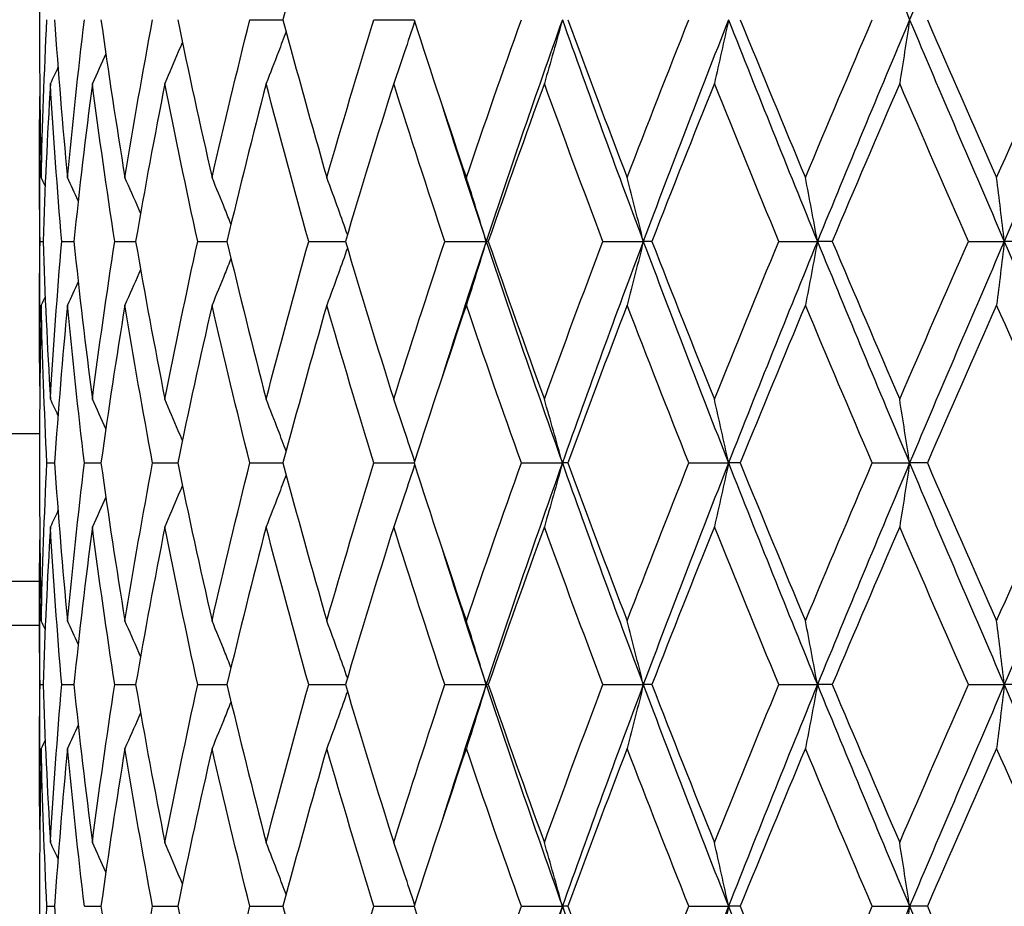
# Model space of a CAD drawing. Units: millimetres. Extents: x 24 to 867, y 24 to 606.
# Drawn here: x 601 to 608, y 218 to 224 of the extents above; entities that cross this region are included whole.
import ezdxf

# ---------------------------------------------------------------- set-up
doc = ezdxf.new("R2010")
doc.units = ezdxf.units.MM
doc.header["$LTSCALE"] = 3
doc.layers.add('Dimension (ISO)', color=7, linetype='Continuous', lineweight=18, true_color=0x00003f)
doc.layers.add('Visible (ISO)', color=7, linetype='Continuous', lineweight=25, true_color=0x00003f)
doc.styles.add('Samuel Heath (ISO)', font='tahoma.ttf')
doc.dimstyles.new('Samuel Heath (ISO)', dxfattribs={"dimscale": 3, "dimtxt": 3, "dimasz": 2.5, "dimexe": 1, "dimexo": 1.5, "dimgap": 0.762, "dimtad": 0, "dimtih": 1, "dimtoh": 1, "dimrnd": 1e-08, "dimzin": 0, "dimdsep": 46, "dimtxsty": 'Samuel Heath (ISO)', "dimcen": 0.09, "dimdle": 10, "dimclrd": 256, "dimclre": 256, "dimclrt": 256, "dimazin": 0, "dimtfac": 1, "dimtmove": 0, "dimatfit": 3, "dimfxl": 0, "dimtolj": 1, "dimtzin": 0, "dimlwd": 15, "dimlwe": 15, "dimarcsym": 0})

# ---------------------------------------------------------------- blocks, each defined once
blk = doc.blocks.new('*D7')
at = {"layer": 'Defpoints', "color": 0, "transparency": 16777216}
for p in [(522.2293, 256.2027), (602.0891, 256.2027), (567.5891, 169.2027)]:
    blk.add_point(p, dxfattribs=at)
at = {"layer": 'Dimension (ISO)', "color": 176, "lineweight": 15, "true_color": 0x000080, "transparency": 16777216}
for p, q in [((597.5891, 256.2027), (519.2293, 256.2027)), ((522.2293, 248.7027), (522.2293, 219.6942)), ((522.2293, 176.7027), (522.2293, 205.7111)), ((563.0891, 169.2027), (519.2293, 169.2027))]:
    blk.add_line(p, q, dxfattribs=at)
at = {"layer": 'Dimension (ISO)', "color": 176, "true_color": 0x000080, "transparency": 16777216}
for points in [[(520.9793, 248.7027), (523.4793, 248.7027), (522.2293, 256.2027)], [(520.9793, 176.7027), (523.4793, 176.7027), (522.2293, 169.2027)]]:
    blk.add_solid(points, dxfattribs=at)
at = {"layer": 'Dimension (ISO)', "color": 176, "lineweight": 18, "true_color": 0x000080, "transparency": 16777216, "insert": (522.2293, 217.4082), "char_height": 9, "attachment_point": 2, "style": 'Samuel Heath (ISO)'}
blk.add_mtext('\\A1;87.00', dxfattribs=at)

msp = doc.modelspace()

# ---------------------------------------------------------------- linework, layer by layer
at = {"layer": 'Visible (ISO)'}
for p, q in [((601.3391, 224.2912), (601.3391, 224.1141)), ((602.7627, 224.2027), (602.9864, 224.2027)), ((603.6013, 224.2027), (603.8733, 224.2027)), ((601.3391, 223.2507), (601.3391, 222.1546)), ((601.3427, 222.7027), (601.363, 222.7027)), ((601.4896, 222.7027), (601.5715, 222.7027)), ((601.8483, 222.7027), (601.9897, 222.7027)), ((602.41, 222.7027), (602.6074, 222.7027)), ((603.1607, 222.7027), (603.4092, 222.7027)), ((604.082, 222.7027), (604.3613, 222.7027)), ((604.3756, 222.7027), (604.3613, 222.7027)), ((605.1512, 222.7027), (605.4248, 222.7027)), ((605.4827, 222.7027), (605.4248, 222.7027)), ((606.342, 222.7027), (606.6032, 222.7027)), ((606.7032, 222.7027), (606.6032, 222.7027)), ((607.6251, 222.7027), (607.8674, 222.7027)), ((608.007, 222.7027), (607.8674, 222.7027)), ((601.3391, 221.2912), (601.3391, 221.1141)), ((601.3893, 221.2027), (601.4406, 221.2027)), ((601.643, 221.2027), (601.7549, 221.2027)), ((602.1045, 221.2027), (602.2744, 221.2027)), ((602.7627, 221.2027), (602.9864, 221.2027)), ((603.6013, 221.2027), (603.8733, 221.2027)), ((604.5996, 221.2027), (604.877, 221.2027)), ((604.9132, 221.2027), (604.877, 221.2027)), ((605.7332, 221.2027), (606.0014, 221.2027)), ((606.0806, 221.2027), (606.0014, 221.2027)), ((606.9739, 221.2027), (607.2265, 221.2027)), ((607.3466, 221.2027), (607.2265, 221.2027)), ((601.3391, 220.2507), (601.3391, 219.1546)), ((601.3427, 219.7027), (601.363, 219.7027)), ((601.4896, 219.7027), (601.5715, 219.7027)), ((601.8483, 219.7027), (601.9897, 219.7027)), ((602.41, 219.7027), (602.6074, 219.7027)), ((603.1607, 219.7027), (603.4092, 219.7027)), ((604.082, 219.7027), (604.3613, 219.7027)), ((604.3756, 219.7027), (604.3613, 219.7027)), ((605.1512, 219.7027), (605.4248, 219.7027)), ((605.4827, 219.7027), (605.4248, 219.7027)), ((606.342, 219.7027), (606.6032, 219.7027)), ((606.7032, 219.7027), (606.6032, 219.7027)), ((607.6251, 219.7027), (607.8674, 219.7027)), ((608.007, 219.7027), (607.8674, 219.7027)), ((601.3391, 218.2912), (601.3391, 218.1141)), ((601.3893, 218.2027), (601.4406, 218.2027)), ((601.643, 218.2027), (601.7549, 218.2027)), ((602.1045, 218.2027), (602.2744, 218.2027)), ((602.7627, 218.2027), (602.9864, 218.2027)), ((603.6013, 218.2027), (603.8733, 218.2027)), ((604.5996, 218.2027), (604.877, 218.2027)), ((604.9132, 218.2027), (604.877, 218.2027)), ((605.7332, 218.2027), (606.0014, 218.2027)), ((606.0806, 218.2027), (606.0014, 218.2027)), ((606.9739, 218.2027), (607.2265, 218.2027)), ((607.3466, 218.2027), (607.2265, 218.2027))]:
    msp.add_line(p, q, dxfattribs=at)
at = {"layer": 'Visible (ISO)', "color": 9, "true_color": 0xc0c0c0}
for p, q in [((597.3391, 221.4027), (601.3392, 221.4027)), ((595.8891, 220.4027), (601.3394, 220.4027)), ((601.3391, 220.1027), (595.5891, 220.1027))]:
    msp.add_line(p, q, dxfattribs=at)
at = {"layer": 'Visible (ISO)'}
for points in [[(606.6032, 225.7027), (606.8076, 225.2027), (607.0156, 224.7027), (607.2265, 224.2027)], [(607.8674, 225.7027), (607.6513, 225.2027), (607.4374, 224.7027), (607.2265, 224.2027)], [(603.2832, 225.271), (603.1807, 224.9149), (603.0817, 224.5588), (602.9864, 224.2027)], [(601.3506, 223.1344), (601.359, 223.4905), (601.3719, 223.8466), (601.3893, 224.2027)], [(601.4406, 224.2027), (601.4653, 223.8466), (601.4946, 223.4905), (601.5284, 223.1344)], [(601.5284, 223.1344), (601.5621, 223.4905), (601.6003, 223.8466), (601.643, 224.2027)], [(601.7549, 224.2027), (601.8046, 223.8466), (601.8586, 223.4905), (601.9169, 223.1344)], [(601.9169, 223.1344), (601.9752, 223.4905), (602.0378, 223.8466), (602.1045, 224.2027)], [(602.2744, 224.2027), (602.3478, 223.8466), (602.4253, 223.4905), (602.5067, 223.1344)], [(602.5067, 223.1344), (602.5881, 223.4905), (602.6735, 223.8466), (602.7627, 224.2027)], [(602.9864, 224.2027), (603.0817, 223.8466), (603.1807, 223.4905), (603.2832, 223.1344)], [(603.2832, 223.1344), (603.3858, 223.4905), (603.4918, 223.8466), (603.6013, 224.2027)], [(603.8733, 224.2027), (603.9881, 223.8466), (604.1062, 223.4905), (604.2273, 223.1344)], [(604.2273, 223.1344), (604.3484, 223.4905), (604.4726, 223.8466), (604.5996, 224.2027)], [(604.877, 224.2027), (604.6995, 223.7027), (604.5275, 223.2027), (604.3613, 222.7027)], [(604.877, 224.2027), (605.0544, 223.7027), (605.2372, 223.2027), (605.4248, 222.7027)], [(604.9132, 224.2027), (605.0447, 223.8466), (605.179, 223.4905), (605.3157, 223.1344)], [(605.3157, 223.1344), (605.4524, 223.4905), (605.5917, 223.8466), (605.7332, 224.2027)], [(606.0014, 224.2027), (605.8048, 223.7027), (605.6124, 223.2027), (605.4248, 222.7027)], [(606.0014, 224.2027), (606.198, 223.7027), (606.3988, 223.2027), (606.6032, 222.7027)], [(606.0806, 224.2027), (606.2256, 223.8466), (606.3727, 223.4905), (606.5217, 223.1344)], [(606.5217, 223.1344), (606.6706, 223.4905), (606.8215, 223.8466), (606.9739, 224.2027)], [(607.2265, 224.2027), (607.0156, 223.7027), (606.8076, 223.2027), (606.6032, 222.7027)], [(607.2265, 224.2027), (607.4374, 223.7027), (607.6513, 223.2027), (607.8674, 222.7027)], [(607.3466, 224.2027), (607.5015, 223.8466), (607.6579, 223.4905), (607.8154, 223.1344)], [(607.8154, 223.1344), (607.973, 223.4905), (608.1317, 223.8466), (608.2914, 224.2027)], [(608.522, 224.2027), (608.302, 223.7027), (608.0836, 223.2027), (607.8674, 222.7027)], [(601.3391, 224.1141), (601.3391, 223.7875), (601.3429, 223.4609), (601.3506, 223.1344)], [(601.7877, 223.9719), (601.7578, 223.9047), (601.7275, 223.8377), (601.6968, 223.771)], [(601.4642, 223.8802), (601.4472, 223.8437), (601.43, 223.8073), (601.4127, 223.771)], [(601.4127, 223.771), (601.3916, 223.4149), (601.375, 223.0588), (601.363, 222.7027)], [(601.4896, 222.7027), (601.4595, 223.0588), (601.4339, 223.4149), (601.4127, 223.771)], [(601.6968, 223.771), (601.6506, 223.4149), (601.6088, 223.0588), (601.5715, 222.7027)], [(601.8483, 222.7027), (601.7935, 223.0588), (601.7429, 223.4149), (601.6968, 223.771)], [(602.1875, 223.771), (602.1174, 223.4149), (602.0514, 223.0588), (601.9897, 222.7027)], [(602.41, 222.7027), (602.3317, 223.0588), (602.2575, 223.4149), (602.1875, 223.771)], [(602.8727, 223.771), (602.7805, 223.4149), (602.692, 223.0588), (602.6074, 222.7027)], [(603.1607, 222.7027), (603.061, 223.0588), (602.965, 223.4149), (602.8727, 223.771)], [(603.7357, 223.771), (603.6235, 223.4149), (603.5146, 223.0588), (603.4092, 222.7027)], [(604.082, 222.7027), (603.9633, 223.0588), (603.8478, 223.4149), (603.7357, 223.771)], [(604.7551, 223.771), (604.6257, 223.4149), (604.4992, 223.0588), (604.3756, 222.7027)], [(605.1512, 222.7027), (605.0165, 223.0588), (604.8844, 223.4149), (604.7551, 223.771)], [(605.9058, 223.771), (605.7625, 223.4149), (605.6214, 223.0588), (605.4827, 222.7027)], [(606.342, 222.7027), (606.1946, 223.0588), (606.0491, 223.4149), (605.9058, 223.771)], [(607.1595, 223.771), (607.0058, 223.4149), (606.8536, 223.0588), (606.7032, 222.7027)], [(607.6251, 222.7027), (607.4685, 223.0588), (607.3133, 223.4149), (607.1595, 223.771)], [(601.3427, 222.7027), (601.3384, 223.0292), (601.3379, 223.3558), (601.3413, 223.6824)], [(604.0433, 223.6824), (604.1467, 223.3558), (604.2527, 223.0292), (604.3613, 222.7027)], [(601.3774, 223.0782), (601.3685, 223.0969), (601.3595, 223.1157), (601.3506, 223.1344)], [(601.6011, 222.9772), (601.5771, 223.0297), (601.5529, 223.0821), (601.5284, 223.1344)], [(601.3413, 221.7229), (601.3379, 222.0495), (601.3384, 222.3761), (601.3427, 222.7027)], [(601.363, 222.7027), (601.375, 222.3466), (601.3916, 221.9905), (601.4127, 221.6344)], [(601.4127, 221.6344), (601.4339, 221.9905), (601.4595, 222.3466), (601.4896, 222.7027)], [(601.5715, 222.7027), (601.6088, 222.3466), (601.6506, 221.9905), (601.6968, 221.6344)], [(601.6968, 221.6344), (601.7429, 221.9905), (601.7935, 222.3466), (601.8483, 222.7027)], [(601.9897, 222.7027), (602.0514, 222.3466), (602.1174, 221.9905), (602.1875, 221.6344)], [(602.1875, 221.6344), (602.2575, 221.9905), (602.3317, 222.3466), (602.41, 222.7027)], [(602.6074, 222.7027), (602.692, 222.3466), (602.7805, 221.9905), (602.8727, 221.6344)], [(602.8727, 221.6344), (602.965, 221.9905), (603.061, 222.3466), (603.1607, 222.7027)], [(603.4092, 222.7027), (603.5146, 222.3466), (603.6235, 221.9905), (603.7357, 221.6344)], [(603.7357, 221.6344), (603.8478, 221.9905), (603.9633, 222.3466), (604.082, 222.7027)], [(604.3613, 222.7027), (604.2527, 222.3761), (604.1467, 222.0495), (604.0433, 221.7229)], [(604.3613, 222.7027), (604.5275, 222.2027), (604.6995, 221.7027), (604.877, 221.2027)], [(604.3756, 222.7027), (604.4992, 222.3466), (604.6257, 221.9905), (604.7551, 221.6344)], [(604.7551, 221.6344), (604.8844, 221.9905), (605.0165, 222.3466), (605.1512, 222.7027)], [(605.4248, 222.7027), (605.2372, 222.2027), (605.0544, 221.7027), (604.877, 221.2027)], [(605.4248, 222.7027), (605.6124, 222.2027), (605.8048, 221.7027), (606.0014, 221.2027)], [(605.4827, 222.7027), (605.6214, 222.3466), (605.7625, 221.9905), (605.9058, 221.6344)], [(605.9058, 221.6344), (606.0491, 221.9905), (606.1946, 222.3466), (606.342, 222.7027)], [(606.6032, 222.7027), (606.3988, 222.2027), (606.198, 221.7027), (606.0014, 221.2027)], [(606.6032, 222.7027), (606.8076, 222.2027), (607.0156, 221.7027), (607.2265, 221.2027)], [(606.7032, 222.7027), (606.8536, 222.3466), (607.0058, 221.9905), (607.1595, 221.6344)], [(607.1595, 221.6344), (607.3133, 221.9905), (607.4685, 222.3466), (607.6251, 222.7027)], [(607.8674, 222.7027), (607.6513, 222.2027), (607.4374, 221.7027), (607.2265, 221.2027)], [(607.8674, 222.7027), (608.0836, 222.2027), (608.302, 221.7027), (608.522, 221.2027)], [(601.6011, 222.4281), (601.5771, 222.3756), (601.5529, 222.3232), (601.5284, 222.271)], [(601.3774, 222.3271), (601.3685, 222.3084), (601.3595, 222.2897), (601.3506, 222.271)], [(601.3506, 222.271), (601.3429, 221.9444), (601.3391, 221.6178), (601.3391, 221.2912)], [(601.3893, 221.2027), (601.3719, 221.5588), (601.359, 221.9149), (601.3506, 222.271)], [(601.5284, 222.271), (601.4946, 221.9149), (601.4653, 221.5588), (601.4406, 221.2027)], [(601.643, 221.2027), (601.6003, 221.5588), (601.5621, 221.9149), (601.5284, 222.271)], [(601.9169, 222.271), (601.8586, 221.9149), (601.8046, 221.5588), (601.7549, 221.2027)], [(602.1045, 221.2027), (602.0378, 221.5588), (601.9752, 221.9149), (601.9169, 222.271)], [(602.5067, 222.271), (602.4253, 221.9149), (602.3478, 221.5588), (602.2744, 221.2027)], [(602.7627, 221.2027), (602.6735, 221.5588), (602.5881, 221.9149), (602.5067, 222.271)], [(603.2832, 222.271), (603.1807, 221.9149), (603.0817, 221.5588), (602.9864, 221.2027)], [(603.6013, 221.2027), (603.4918, 221.5588), (603.3858, 221.9149), (603.2832, 222.271)], [(604.2273, 222.271), (604.1062, 221.9149), (603.9881, 221.5588), (603.8733, 221.2027)], [(604.5996, 221.2027), (604.4726, 221.5588), (604.3484, 221.9149), (604.2273, 222.271)], [(605.3157, 222.271), (605.179, 221.9149), (605.0447, 221.5588), (604.9132, 221.2027)], [(605.7332, 221.2027), (605.5917, 221.5588), (605.4524, 221.9149), (605.3157, 222.271)], [(606.5217, 222.271), (606.3727, 221.9149), (606.2256, 221.5588), (606.0806, 221.2027)], [(606.9739, 221.2027), (606.8215, 221.5588), (606.6706, 221.9149), (606.5217, 222.271)], [(607.8154, 222.271), (607.6579, 221.9149), (607.5015, 221.5588), (607.3466, 221.2027)], [(608.2914, 221.2027), (608.1317, 221.5588), (607.973, 221.9149), (607.8154, 222.271)], [(601.4642, 221.5251), (601.4472, 221.5616), (601.43, 221.598), (601.4127, 221.6344)], [(601.7877, 221.4334), (601.7578, 221.5006), (601.7275, 221.5676), (601.6968, 221.6344)], [(601.3506, 220.1344), (601.359, 220.4905), (601.3719, 220.8466), (601.3893, 221.2027)], [(601.4406, 221.2027), (601.4653, 220.8466), (601.4946, 220.4905), (601.5284, 220.1344)], [(601.5284, 220.1344), (601.5621, 220.4905), (601.6003, 220.8466), (601.643, 221.2027)], [(601.7549, 221.2027), (601.8046, 220.8466), (601.8586, 220.4905), (601.9169, 220.1344)], [(601.9169, 220.1344), (601.9752, 220.4905), (602.0378, 220.8466), (602.1045, 221.2027)], [(602.2744, 221.2027), (602.3478, 220.8466), (602.4253, 220.4905), (602.5067, 220.1344)], [(602.5067, 220.1344), (602.5881, 220.4905), (602.6735, 220.8466), (602.7627, 221.2027)], [(602.9864, 221.2027), (603.0817, 220.8466), (603.1807, 220.4905), (603.2832, 220.1344)], [(603.2832, 220.1344), (603.3858, 220.4905), (603.4918, 220.8466), (603.6013, 221.2027)], [(603.8733, 221.2027), (603.9881, 220.8466), (604.1062, 220.4905), (604.2273, 220.1344)], [(604.2273, 220.1344), (604.3484, 220.4905), (604.4726, 220.8466), (604.5996, 221.2027)], [(604.877, 221.2027), (604.6995, 220.7027), (604.5275, 220.2027), (604.3613, 219.7027)], [(604.877, 221.2027), (605.0544, 220.7027), (605.2372, 220.2027), (605.4248, 219.7027)], [(604.9132, 221.2027), (605.0447, 220.8466), (605.179, 220.4905), (605.3157, 220.1344)], [(605.3157, 220.1344), (605.4524, 220.4905), (605.5917, 220.8466), (605.7332, 221.2027)], [(606.0014, 221.2027), (605.8048, 220.7027), (605.6124, 220.2027), (605.4248, 219.7027)], [(606.0014, 221.2027), (606.198, 220.7027), (606.3988, 220.2027), (606.6032, 219.7027)], [(606.0806, 221.2027), (606.2256, 220.8466), (606.3727, 220.4905), (606.5217, 220.1344)], [(606.5217, 220.1344), (606.6706, 220.4905), (606.8215, 220.8466), (606.9739, 221.2027)], [(607.2265, 221.2027), (607.0156, 220.7027), (606.8076, 220.2027), (606.6032, 219.7027)], [(607.2265, 221.2027), (607.4374, 220.7027), (607.6513, 220.2027), (607.8674, 219.7027)], [(607.3466, 221.2027), (607.5015, 220.8466), (607.6579, 220.4905), (607.8154, 220.1344)], [(607.8154, 220.1344), (607.973, 220.4905), (608.1317, 220.8466), (608.2914, 221.2027)], [(608.522, 221.2027), (608.302, 220.7027), (608.0836, 220.2027), (607.8674, 219.7027)], [(601.3391, 221.1141), (601.3391, 220.7875), (601.3429, 220.4609), (601.3506, 220.1344)], [(601.7877, 220.9719), (601.7578, 220.9047), (601.7275, 220.8377), (601.6968, 220.771)], [(601.4642, 220.8802), (601.4472, 220.8437), (601.43, 220.8073), (601.4127, 220.771)], [(601.4127, 220.771), (601.3916, 220.4149), (601.375, 220.0588), (601.363, 219.7027)], [(601.4896, 219.7027), (601.4595, 220.0588), (601.4339, 220.4149), (601.4127, 220.771)], [(601.6968, 220.771), (601.6506, 220.4149), (601.6088, 220.0588), (601.5715, 219.7027)], [(601.8483, 219.7027), (601.7935, 220.0588), (601.7429, 220.4149), (601.6968, 220.771)], [(602.1875, 220.771), (602.1174, 220.4149), (602.0514, 220.0588), (601.9897, 219.7027)], [(602.41, 219.7027), (602.3317, 220.0588), (602.2575, 220.4149), (602.1875, 220.771)], [(602.8727, 220.771), (602.7805, 220.4149), (602.692, 220.0588), (602.6074, 219.7027)], [(603.1607, 219.7027), (603.061, 220.0588), (602.965, 220.4149), (602.8727, 220.771)], [(603.7357, 220.771), (603.6235, 220.4149), (603.5146, 220.0588), (603.4092, 219.7027)], [(604.082, 219.7027), (603.9633, 220.0588), (603.8478, 220.4149), (603.7357, 220.771)], [(604.7551, 220.771), (604.6257, 220.4149), (604.4992, 220.0588), (604.3756, 219.7027)], [(605.1512, 219.7027), (605.0165, 220.0588), (604.8844, 220.4149), (604.7551, 220.771)], [(605.9058, 220.771), (605.7625, 220.4149), (605.6214, 220.0588), (605.4827, 219.7027)], [(606.342, 219.7027), (606.1946, 220.0588), (606.0491, 220.4149), (605.9058, 220.771)], [(607.1595, 220.771), (607.0058, 220.4149), (606.8536, 220.0588), (606.7032, 219.7027)], [(607.6251, 219.7027), (607.4685, 220.0588), (607.3133, 220.4149), (607.1595, 220.771)], [(601.3427, 219.7027), (601.3384, 220.0292), (601.3379, 220.3558), (601.3413, 220.6824)], [(604.0433, 220.6824), (604.1467, 220.3558), (604.2527, 220.0292), (604.3613, 219.7027)], [(601.3774, 220.0782), (601.3685, 220.0969), (601.3595, 220.1157), (601.3506, 220.1344)], [(601.6011, 219.9772), (601.5771, 220.0297), (601.5529, 220.0821), (601.5284, 220.1344)], [(601.3413, 218.7229), (601.3379, 219.0495), (601.3384, 219.3761), (601.3427, 219.7027)], [(601.363, 219.7027), (601.375, 219.3466), (601.3916, 218.9905), (601.4127, 218.6344)], [(601.4127, 218.6344), (601.4339, 218.9905), (601.4595, 219.3466), (601.4896, 219.7027)], [(601.5715, 219.7027), (601.6088, 219.3466), (601.6506, 218.9905), (601.6968, 218.6344)], [(601.6968, 218.6344), (601.7429, 218.9905), (601.7935, 219.3466), (601.8483, 219.7027)], [(601.9897, 219.7027), (602.0514, 219.3466), (602.1174, 218.9905), (602.1875, 218.6344)], [(602.1875, 218.6344), (602.2575, 218.9905), (602.3317, 219.3466), (602.41, 219.7027)], [(602.6074, 219.7027), (602.692, 219.3466), (602.7805, 218.9905), (602.8727, 218.6344)], [(602.8727, 218.6344), (602.965, 218.9905), (603.061, 219.3466), (603.1607, 219.7027)], [(603.4092, 219.7027), (603.5146, 219.3466), (603.6235, 218.9905), (603.7357, 218.6344)], [(603.7357, 218.6344), (603.8478, 218.9905), (603.9633, 219.3466), (604.082, 219.7027)], [(604.3613, 219.7027), (604.2527, 219.3761), (604.1467, 219.0495), (604.0433, 218.7229)], [(604.3613, 219.7027), (604.5275, 219.2027), (604.6995, 218.7027), (604.877, 218.2027)], [(604.3756, 219.7027), (604.4992, 219.3466), (604.6257, 218.9905), (604.7551, 218.6344)], [(604.7551, 218.6344), (604.8844, 218.9905), (605.0165, 219.3466), (605.1512, 219.7027)], [(605.4248, 219.7027), (605.2372, 219.2027), (605.0544, 218.7027), (604.877, 218.2027)], [(605.4248, 219.7027), (605.6124, 219.2027), (605.8048, 218.7027), (606.0014, 218.2027)], [(605.4827, 219.7027), (605.6214, 219.3466), (605.7625, 218.9905), (605.9058, 218.6344)], [(605.9058, 218.6344), (606.0491, 218.9905), (606.1946, 219.3466), (606.342, 219.7027)], [(606.6032, 219.7027), (606.3988, 219.2027), (606.198, 218.7027), (606.0014, 218.2027)], [(606.6032, 219.7027), (606.8076, 219.2027), (607.0156, 218.7027), (607.2265, 218.2027)], [(606.7032, 219.7027), (606.8536, 219.3466), (607.0058, 218.9905), (607.1595, 218.6344)], [(607.1595, 218.6344), (607.3133, 218.9905), (607.4685, 219.3466), (607.6251, 219.7027)], [(607.8674, 219.7027), (607.6513, 219.2027), (607.4374, 218.7027), (607.2265, 218.2027)], [(607.8674, 219.7027), (608.0836, 219.2027), (608.302, 218.7027), (608.522, 218.2027)], [(601.6011, 219.4281), (601.5771, 219.3756), (601.5529, 219.3232), (601.5284, 219.271)], [(601.3774, 219.3271), (601.3685, 219.3084), (601.3595, 219.2897), (601.3506, 219.271)], [(601.3506, 219.271), (601.3429, 218.9444), (601.3391, 218.6178), (601.3391, 218.2912)], [(601.3893, 218.2027), (601.3719, 218.5588), (601.359, 218.9149), (601.3506, 219.271)], [(601.5284, 219.271), (601.4946, 218.9149), (601.4653, 218.5588), (601.4406, 218.2027)], [(601.643, 218.2027), (601.6003, 218.5588), (601.5621, 218.9149), (601.5284, 219.271)], [(601.9169, 219.271), (601.8586, 218.9149), (601.8046, 218.5588), (601.7549, 218.2027)], [(602.1045, 218.2027), (602.0378, 218.5588), (601.9752, 218.9149), (601.9169, 219.271)], [(602.5067, 219.271), (602.4253, 218.9149), (602.3478, 218.5588), (602.2744, 218.2027)], [(602.7627, 218.2027), (602.6735, 218.5588), (602.5881, 218.9149), (602.5067, 219.271)], [(603.2832, 219.271), (603.1807, 218.9149), (603.0817, 218.5588), (602.9864, 218.2027)], [(603.6013, 218.2027), (603.4918, 218.5588), (603.3858, 218.9149), (603.2832, 219.271)], [(604.2273, 219.271), (604.1062, 218.9149), (603.9881, 218.5588), (603.8733, 218.2027)], [(604.5996, 218.2027), (604.4726, 218.5588), (604.3484, 218.9149), (604.2273, 219.271)], [(605.3157, 219.271), (605.179, 218.9149), (605.0447, 218.5588), (604.9132, 218.2027)], [(605.7332, 218.2027), (605.5917, 218.5588), (605.4524, 218.9149), (605.3157, 219.271)], [(606.5217, 219.271), (606.3727, 218.9149), (606.2256, 218.5588), (606.0806, 218.2027)], [(606.9739, 218.2027), (606.8215, 218.5588), (606.6706, 218.9149), (606.5217, 219.271)], [(607.8154, 219.271), (607.6579, 218.9149), (607.5015, 218.5588), (607.3466, 218.2027)], [(608.2914, 218.2027), (608.1317, 218.5588), (607.973, 218.9149), (607.8154, 219.271)], [(601.4642, 218.5251), (601.4472, 218.5616), (601.43, 218.598), (601.4127, 218.6344)], [(601.7877, 218.4334), (601.7578, 218.5006), (601.7275, 218.5676), (601.6968, 218.6344)], [(601.3506, 217.1344), (601.359, 217.4905), (601.3719, 217.8466), (601.3893, 218.2027)], [(601.4406, 218.2027), (601.4653, 217.8466), (601.4946, 217.4905), (601.5284, 217.1344)], [(601.7549, 218.2027), (601.8046, 217.8466), (601.8586, 217.4905), (601.9169, 217.1344)], [(601.9169, 217.1344), (601.9752, 217.4905), (602.0378, 217.8466), (602.1045, 218.2027)], [(602.2744, 218.2027), (602.3478, 217.8466), (602.4253, 217.4905), (602.5067, 217.1344)], [(602.5067, 217.1344), (602.5881, 217.4905), (602.6735, 217.8466), (602.7627, 218.2027)], [(602.9864, 218.2027), (603.0817, 217.8466), (603.1807, 217.4905), (603.2832, 217.1344)], [(603.2832, 217.1344), (603.3858, 217.4905), (603.4918, 217.8466), (603.6013, 218.2027)], [(603.8733, 218.2027), (603.9881, 217.8466), (604.1062, 217.4905), (604.2273, 217.1344)], [(604.2273, 217.1344), (604.3484, 217.4905), (604.4726, 217.8466), (604.5996, 218.2027)], [(604.877, 218.2027), (604.6995, 217.7027), (604.5275, 217.2027), (604.3613, 216.7027)], [(604.877, 218.2027), (605.0544, 217.7027), (605.2372, 217.2027), (605.4248, 216.7027)], [(604.9132, 218.2027), (605.0447, 217.8466), (605.179, 217.4905), (605.3157, 217.1344)], [(605.3157, 217.1344), (605.4524, 217.4905), (605.5917, 217.8466), (605.7332, 218.2027)], [(606.0014, 218.2027), (605.8048, 217.7027), (605.6124, 217.2027), (605.4248, 216.7027)], [(606.0014, 218.2027), (606.198, 217.7027), (606.3988, 217.2027), (606.6032, 216.7027)], [(606.0806, 218.2027), (606.2256, 217.8466), (606.3727, 217.4905), (606.5217, 217.1344)], [(606.5217, 217.1344), (606.6706, 217.4905), (606.8215, 217.8466), (606.9739, 218.2027)], [(607.2265, 218.2027), (607.0156, 217.7027), (606.8076, 217.2027), (606.6032, 216.7027)], [(607.2265, 218.2027), (607.4374, 217.7027), (607.6513, 217.2027), (607.8674, 216.7027)], [(607.3466, 218.2027), (607.5015, 217.8466), (607.6579, 217.4905), (607.8154, 217.1344)], [(607.8154, 217.1344), (607.973, 217.4905), (608.1317, 217.8466), (608.2914, 218.2027)], [(608.522, 218.2027), (608.302, 217.7027), (608.0836, 217.2027), (607.8674, 216.7027)]]:
    msp.add_open_spline(points, degree=3, dxfattribs=at)
for points, knots in [([(603.8771, 224.1909), (603.8546, 224.1218), (603.8318, 224.053), (603.7847, 223.913), (603.7603, 223.8419), (603.7357, 223.771)], [0.00128837, 0.00128837, 0.00128837, 0.00128837, 0.02399144, 0.02399144, 0.04757906, 0.04757906, 0.04757906, 0.04757906]), ([(604.877, 224.2027), (604.8571, 224.1297), (604.8369, 224.0569), (604.7962, 223.913), (604.7758, 223.8419), (604.7551, 223.771)], [0, 0, 0, 0, 0.02399144, 0.02399144, 0.04757906, 0.04757906, 0.04757906, 0.04757906]), ([(606.0014, 224.2027), (605.9858, 224.1297), (605.9699, 224.0569), (605.9381, 223.913), (605.922, 223.8419), (605.9058, 223.771)], [0, 0, 0, 0, 0.02399144, 0.02399144, 0.04757906, 0.04757906, 0.04757906, 0.04757906]), ([(607.2265, 224.2027), (607.2155, 224.1297), (607.2044, 224.0569), (607.1821, 223.913), (607.1709, 223.8419), (607.1595, 223.771)], [0, 0, 0, 0, 0.02399144, 0.02399144, 0.04757906, 0.04757906, 0.04757906, 0.04757906]), ([(603.0079, 224.1226), (602.9906, 224.0764), (602.9732, 224.0303), (602.9284, 223.913), (602.9008, 223.8419), (602.8727, 223.771)], [0.00878601, 0.00878601, 0.00878601, 0.00878601, 0.02399144, 0.02399144, 0.04757906, 0.04757906, 0.04757906, 0.04757906]), ([(602.306, 224.0509), (602.2968, 224.0287), (602.2875, 224.0065), (602.2484, 223.913), (602.2182, 223.8419), (602.1875, 223.771)], [0.01666535, 0.01666535, 0.01666535, 0.01666535, 0.02399144, 0.02399144, 0.04757906, 0.04757906, 0.04757906, 0.04757906]), ([(602.023, 222.8927), (602.019, 222.9022), (602.0149, 222.9116), (601.98, 222.9923), (601.9487, 223.0635), (601.9169, 223.1344)], [0.02087863, 0.02087863, 0.02087863, 0.02087863, 0.02399144, 0.02399144, 0.04757906, 0.04757906, 0.04757906, 0.04757906]), ([(602.6349, 222.818), (602.6213, 222.8524), (602.6076, 222.8867), (602.5652, 222.9923), (602.5362, 223.0635), (602.5067, 223.1344)], [0.0126535, 0.0126535, 0.0126535, 0.0126535, 0.02399144, 0.02399144, 0.04757906, 0.04757906, 0.04757906, 0.04757906]), ([(603.4228, 222.7484), (603.4026, 222.8061), (603.3821, 222.8636), (603.3357, 222.9923), (603.3097, 223.0635), (603.2832, 223.1344)], [0.00501284, 0.00501284, 0.00501284, 0.00501284, 0.02399144, 0.02399144, 0.04757906, 0.04757906, 0.04757906, 0.04757906]), ([(604.3613, 222.7027), (604.3394, 222.7756), (604.3172, 222.8484), (604.2725, 222.9923), (604.2501, 223.0635), (604.2273, 223.1344)], [0, 0, 0, 0, 0.02399144, 0.02399144, 0.04757906, 0.04757906, 0.04757906, 0.04757906]), ([(605.4248, 222.7027), (605.407, 222.7756), (605.3889, 222.8484), (605.3525, 222.9923), (605.3342, 223.0635), (605.3157, 223.1344)], [0, 0, 0, 0, 0.02399144, 0.02399144, 0.04757906, 0.04757906, 0.04757906, 0.04757906]), ([(606.6032, 222.7027), (606.5899, 222.7756), (606.5764, 222.8484), (606.5492, 222.9923), (606.5355, 223.0635), (606.5217, 223.1344)], [0, 0, 0, 0, 0.02399144, 0.02399144, 0.04757906, 0.04757906, 0.04757906, 0.04757906]), ([(607.8674, 222.7027), (607.8589, 222.7756), (607.8503, 222.8484), (607.833, 222.9923), (607.8243, 223.0635), (607.8154, 223.1344)], [0, 0, 0, 0, 0.02399144, 0.02399144, 0.04757906, 0.04757906, 0.04757906, 0.04757906]), ([(603.4228, 222.6569), (603.4026, 222.5993), (603.3821, 222.5417), (603.3357, 222.413), (603.3097, 222.3419), (603.2832, 222.271)], [0.00501284, 0.00501284, 0.00501284, 0.00501284, 0.02399144, 0.02399144, 0.04757906, 0.04757906, 0.04757906, 0.04757906]), ([(604.3613, 222.7027), (604.3394, 222.6297), (604.3172, 222.5569), (604.2725, 222.413), (604.2501, 222.3419), (604.2273, 222.271)], [0, 0, 0, 0, 0.02399144, 0.02399144, 0.04757906, 0.04757906, 0.04757906, 0.04757906]), ([(605.4248, 222.7027), (605.407, 222.6297), (605.3889, 222.5569), (605.3525, 222.413), (605.3342, 222.3419), (605.3157, 222.271)], [0, 0, 0, 0, 0.02399144, 0.02399144, 0.04757906, 0.04757906, 0.04757906, 0.04757906]), ([(606.6032, 222.7027), (606.5899, 222.6297), (606.5764, 222.5569), (606.5492, 222.413), (606.5355, 222.3419), (606.5217, 222.271)], [0, 0, 0, 0, 0.02399144, 0.02399144, 0.04757906, 0.04757906, 0.04757906, 0.04757906]), ([(607.8674, 222.7027), (607.8589, 222.6297), (607.8503, 222.5569), (607.833, 222.413), (607.8243, 222.3419), (607.8154, 222.271)], [0, 0, 0, 0, 0.02399144, 0.02399144, 0.04757906, 0.04757906, 0.04757906, 0.04757906]), ([(602.6349, 222.5873), (602.6213, 222.553), (602.6076, 222.5186), (602.5652, 222.413), (602.5362, 222.3419), (602.5067, 222.271)], [0.0126535, 0.0126535, 0.0126535, 0.0126535, 0.02399144, 0.02399144, 0.04757906, 0.04757906, 0.04757906, 0.04757906]), ([(602.023, 222.5126), (602.019, 222.5032), (602.0149, 222.4937), (601.98, 222.413), (601.9487, 222.3419), (601.9169, 222.271)], [0.02087863, 0.02087863, 0.02087863, 0.02087863, 0.02399144, 0.02399144, 0.04757906, 0.04757906, 0.04757906, 0.04757906]), ([(602.306, 221.3545), (602.2968, 221.3767), (602.2875, 221.3988), (602.2484, 221.4923), (602.2182, 221.5635), (602.1875, 221.6344)], [0.01666535, 0.01666535, 0.01666535, 0.01666535, 0.02399144, 0.02399144, 0.04757906, 0.04757906, 0.04757906, 0.04757906]), ([(603.0079, 221.2828), (602.9906, 221.3289), (602.9732, 221.375), (602.9284, 221.4923), (602.9008, 221.5635), (602.8727, 221.6344)], [0.00878601, 0.00878601, 0.00878601, 0.00878601, 0.02399144, 0.02399144, 0.04757906, 0.04757906, 0.04757906, 0.04757906]), ([(603.8771, 221.2144), (603.8546, 221.2835), (603.8318, 221.3523), (603.7847, 221.4923), (603.7603, 221.5635), (603.7357, 221.6344)], [0.00128837, 0.00128837, 0.00128837, 0.00128837, 0.02399144, 0.02399144, 0.04757906, 0.04757906, 0.04757906, 0.04757906]), ([(604.877, 221.2027), (604.8571, 221.2756), (604.8369, 221.3484), (604.7962, 221.4923), (604.7758, 221.5635), (604.7551, 221.6344)], [0, 0, 0, 0, 0.02399144, 0.02399144, 0.04757906, 0.04757906, 0.04757906, 0.04757906]), ([(606.0014, 221.2027), (605.9858, 221.2756), (605.9699, 221.3484), (605.9381, 221.4923), (605.922, 221.5635), (605.9058, 221.6344)], [0, 0, 0, 0, 0.02399144, 0.02399144, 0.04757906, 0.04757906, 0.04757906, 0.04757906]), ([(607.2265, 221.2027), (607.2155, 221.2756), (607.2044, 221.3484), (607.1821, 221.4923), (607.1709, 221.5635), (607.1595, 221.6344)], [0, 0, 0, 0, 0.02399144, 0.02399144, 0.04757906, 0.04757906, 0.04757906, 0.04757906]), ([(603.8771, 221.1909), (603.8546, 221.1218), (603.8318, 221.053), (603.7847, 220.913), (603.7603, 220.8419), (603.7357, 220.771)], [0.00128837, 0.00128837, 0.00128837, 0.00128837, 0.02399144, 0.02399144, 0.04757906, 0.04757906, 0.04757906, 0.04757906]), ([(604.877, 221.2027), (604.8571, 221.1297), (604.8369, 221.0569), (604.7962, 220.913), (604.7758, 220.8419), (604.7551, 220.771)], [0, 0, 0, 0, 0.02399144, 0.02399144, 0.04757906, 0.04757906, 0.04757906, 0.04757906]), ([(606.0014, 221.2027), (605.9858, 221.1297), (605.9699, 221.0569), (605.9381, 220.913), (605.922, 220.8419), (605.9058, 220.771)], [0, 0, 0, 0, 0.02399144, 0.02399144, 0.04757906, 0.04757906, 0.04757906, 0.04757906]), ([(607.2265, 221.2027), (607.2155, 221.1297), (607.2044, 221.0569), (607.1821, 220.913), (607.1709, 220.8419), (607.1595, 220.771)], [0, 0, 0, 0, 0.02399144, 0.02399144, 0.04757906, 0.04757906, 0.04757906, 0.04757906]), ([(603.0079, 221.1226), (602.9906, 221.0764), (602.9732, 221.0303), (602.9284, 220.913), (602.9008, 220.8419), (602.8727, 220.771)], [0.00878601, 0.00878601, 0.00878601, 0.00878601, 0.02399144, 0.02399144, 0.04757906, 0.04757906, 0.04757906, 0.04757906]), ([(602.306, 221.0509), (602.2968, 221.0287), (602.2875, 221.0065), (602.2484, 220.913), (602.2182, 220.8419), (602.1875, 220.771)], [0.01666535, 0.01666535, 0.01666535, 0.01666535, 0.02399144, 0.02399144, 0.04757906, 0.04757906, 0.04757906, 0.04757906]), ([(602.023, 219.8927), (602.019, 219.9022), (602.0149, 219.9116), (601.98, 219.9923), (601.9487, 220.0635), (601.9169, 220.1344)], [0.02087863, 0.02087863, 0.02087863, 0.02087863, 0.02399144, 0.02399144, 0.04757906, 0.04757906, 0.04757906, 0.04757906]), ([(602.6349, 219.818), (602.6213, 219.8524), (602.6076, 219.8867), (602.5652, 219.9923), (602.5362, 220.0635), (602.5067, 220.1344)], [0.0126535, 0.0126535, 0.0126535, 0.0126535, 0.02399144, 0.02399144, 0.04757906, 0.04757906, 0.04757906, 0.04757906]), ([(603.4228, 219.7484), (603.4026, 219.8061), (603.3821, 219.8636), (603.3357, 219.9923), (603.3097, 220.0635), (603.2832, 220.1344)], [0.00501284, 0.00501284, 0.00501284, 0.00501284, 0.02399144, 0.02399144, 0.04757906, 0.04757906, 0.04757906, 0.04757906]), ([(604.3613, 219.7027), (604.3394, 219.7756), (604.3172, 219.8484), (604.2725, 219.9923), (604.2501, 220.0635), (604.2273, 220.1344)], [0, 0, 0, 0, 0.02399144, 0.02399144, 0.04757906, 0.04757906, 0.04757906, 0.04757906]), ([(605.4248, 219.7027), (605.407, 219.7756), (605.3889, 219.8484), (605.3525, 219.9923), (605.3342, 220.0635), (605.3157, 220.1344)], [0, 0, 0, 0, 0.02399144, 0.02399144, 0.04757906, 0.04757906, 0.04757906, 0.04757906]), ([(606.6032, 219.7027), (606.5899, 219.7756), (606.5764, 219.8484), (606.5492, 219.9923), (606.5355, 220.0635), (606.5217, 220.1344)], [0, 0, 0, 0, 0.02399144, 0.02399144, 0.04757906, 0.04757906, 0.04757906, 0.04757906]), ([(607.8674, 219.7027), (607.8589, 219.7756), (607.8503, 219.8484), (607.833, 219.9923), (607.8243, 220.0635), (607.8154, 220.1344)], [0, 0, 0, 0, 0.02399144, 0.02399144, 0.04757906, 0.04757906, 0.04757906, 0.04757906]), ([(604.3613, 219.7027), (604.3394, 219.6297), (604.3172, 219.5569), (604.2725, 219.413), (604.2501, 219.3419), (604.2273, 219.271)], [0, 0, 0, 0, 0.02399144, 0.02399144, 0.04757906, 0.04757906, 0.04757906, 0.04757906]), ([(605.4248, 219.7027), (605.407, 219.6297), (605.3889, 219.5569), (605.3525, 219.413), (605.3342, 219.3419), (605.3157, 219.271)], [0, 0, 0, 0, 0.02399144, 0.02399144, 0.04757906, 0.04757906, 0.04757906, 0.04757906]), ([(606.6032, 219.7027), (606.5899, 219.6297), (606.5764, 219.5569), (606.5492, 219.413), (606.5355, 219.3419), (606.5217, 219.271)], [0, 0, 0, 0, 0.02399144, 0.02399144, 0.04757906, 0.04757906, 0.04757906, 0.04757906]), ([(607.8674, 219.7027), (607.8589, 219.6297), (607.8503, 219.5569), (607.833, 219.413), (607.8243, 219.3419), (607.8154, 219.271)], [0, 0, 0, 0, 0.02399144, 0.02399144, 0.04757906, 0.04757906, 0.04757906, 0.04757906]), ([(603.4228, 219.6569), (603.4026, 219.5993), (603.3821, 219.5417), (603.3357, 219.413), (603.3097, 219.3419), (603.2832, 219.271)], [0.00501284, 0.00501284, 0.00501284, 0.00501284, 0.02399144, 0.02399144, 0.04757906, 0.04757906, 0.04757906, 0.04757906]), ([(602.6349, 219.5873), (602.6213, 219.553), (602.6076, 219.5186), (602.5652, 219.413), (602.5362, 219.3419), (602.5067, 219.271)], [0.0126535, 0.0126535, 0.0126535, 0.0126535, 0.02399144, 0.02399144, 0.04757906, 0.04757906, 0.04757906, 0.04757906]), ([(602.023, 219.5126), (602.019, 219.5032), (602.0149, 219.4937), (601.98, 219.413), (601.9487, 219.3419), (601.9169, 219.271)], [0.02087863, 0.02087863, 0.02087863, 0.02087863, 0.02399144, 0.02399144, 0.04757906, 0.04757906, 0.04757906, 0.04757906]), ([(602.306, 218.3545), (602.2968, 218.3767), (602.2875, 218.3988), (602.2484, 218.4923), (602.2182, 218.5635), (602.1875, 218.6344)], [0.01666535, 0.01666535, 0.01666535, 0.01666535, 0.02399144, 0.02399144, 0.04757906, 0.04757906, 0.04757906, 0.04757906]), ([(603.0079, 218.2828), (602.9906, 218.3289), (602.9732, 218.375), (602.9284, 218.4923), (602.9008, 218.5635), (602.8727, 218.6344)], [0.00878601, 0.00878601, 0.00878601, 0.00878601, 0.02399144, 0.02399144, 0.04757906, 0.04757906, 0.04757906, 0.04757906]), ([(603.8771, 218.2144), (603.8546, 218.2835), (603.8318, 218.3523), (603.7847, 218.4923), (603.7603, 218.5635), (603.7357, 218.6344)], [0.00128837, 0.00128837, 0.00128837, 0.00128837, 0.02399144, 0.02399144, 0.04757906, 0.04757906, 0.04757906, 0.04757906]), ([(604.877, 218.2027), (604.8571, 218.2756), (604.8369, 218.3484), (604.7962, 218.4923), (604.7758, 218.5635), (604.7551, 218.6344)], [0, 0, 0, 0, 0.02399144, 0.02399144, 0.04757906, 0.04757906, 0.04757906, 0.04757906]), ([(606.0014, 218.2027), (605.9858, 218.2756), (605.9699, 218.3484), (605.9381, 218.4923), (605.922, 218.5635), (605.9058, 218.6344)], [0, 0, 0, 0, 0.02399144, 0.02399144, 0.04757906, 0.04757906, 0.04757906, 0.04757906]), ([(607.2265, 218.2027), (607.2155, 218.2756), (607.2044, 218.3484), (607.1821, 218.4923), (607.1709, 218.5635), (607.1595, 218.6344)], [0, 0, 0, 0, 0.02399144, 0.02399144, 0.04757906, 0.04757906, 0.04757906, 0.04757906]), ([(604.877, 218.2027), (604.8571, 218.1297), (604.8369, 218.0569), (604.7962, 217.913), (604.7758, 217.8419), (604.7551, 217.771)], [0, 0, 0, 0, 0.02399144, 0.02399144, 0.04757906, 0.04757906, 0.04757906, 0.04757906]), ([(606.0014, 218.2027), (605.9858, 218.1297), (605.9699, 218.0569), (605.9381, 217.913), (605.922, 217.8419), (605.9058, 217.771)], [0, 0, 0, 0, 0.02399144, 0.02399144, 0.04757906, 0.04757906, 0.04757906, 0.04757906]), ([(607.2265, 218.2027), (607.2155, 218.1297), (607.2044, 218.0569), (607.1821, 217.913), (607.1709, 217.8419), (607.1595, 217.771)], [0, 0, 0, 0, 0.02399144, 0.02399144, 0.04757906, 0.04757906, 0.04757906, 0.04757906])]:
    msp.add_open_spline(points, degree=3, knots=knots, dxfattribs=at)

# ---------------------------------------------------------------- dimensions: what is measured, and where the dimension line sits
at = {"layer": 'Dimension (ISO)', "color": 176, "lineweight": 18, "true_color": 0x000080}
dim = msp.add_linear_dim(base=(522.2293, 256.2027), p1=(567.5891, 169.2027), p2=(602.0891, 256.2027), angle=90, dimstyle='Samuel Heath (ISO)', override={"dimgap": 0.762, "dimdec": 2, "dimtol": 0, "dimlim": 0, "dimtp": 0, "dimtm": 0, "dimtdec": 2, "dimtofl": 0, "dimatfit": 1}, dxfattribs=at)
dim.commit()
dim.dimension.update_dxf_attribs({"geometry": '*D7', "text_midpoint": (522.2293, 212.7027), "dimtype": 160})

doc.saveas('drawing.dxf')
